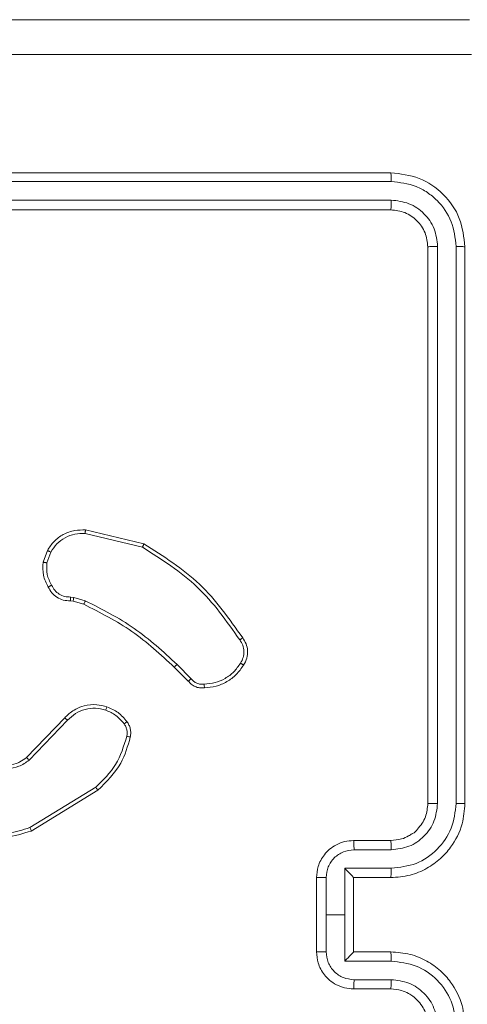
# Model space of a CAD drawing. Units: millimetres. Extents: x -318 to 436, y -1093 to 26.
# Drawn here: x -161 to -159, y -928 to -923 of the extents above; entities that cross this region are included whole.
import ezdxf

# ---------------------------------------------------------------- set-up
doc = ezdxf.new("R2010")
doc.units = ezdxf.units.MM

msp = doc.modelspace()

# ---------------------------------------------------------------- linework, layer by layer
at = {"color": 7, "linetype": 'Continuous', "lineweight": 18}
for p, q in [((-159.1849, -923.496), (-162.1849, -923.496)), ((-159.1825, -923.5434), (-162.1845, -923.5435)), ((-159.1825, -923.6435), (-162.1845, -923.6436)), ((-159.1849, -923.696), (-162.1849, -923.696)), ((-158.9324, -926.8957), (-158.9324, -923.8937)), ((-158.8323, -926.8957), (-158.8323, -923.8937)), ((-158.9849, -926.896), (-158.9849, -923.896)), ((-158.7849, -926.896), (-158.7849, -923.896)), ((-160.83, -925.422), (-160.5149, -925.4969)), ((-160.8313, -925.4414), (-160.5228, -925.5145)), ((-161.0574, -925.596), (-161.0345, -925.5326)), ((-161.0373, -925.5992), (-161.0165, -925.5415)), ((-160.8961, -925.8059), (-160.9106, -925.8039)), ((-160.9092, -925.7834), (-160.8929, -925.7857)), ((-160.8929, -925.7857), (-160.8306, -925.8036)), ((-160.8392, -925.8223), (-160.8961, -925.8059)), ((-160.2754, -926.2372), (-160.3511, -926.1614)), ((-160.2596, -926.2237), (-160.3363, -926.147)), ((-161.1471, -926.6487), (-160.9412, -926.4351)), ((-161.1333, -926.6633), (-160.9257, -926.448)), ((-160.7745, -926.809), (-161.1287, -927.0261)), ((-160.7624, -926.8247), (-161.1213, -927.0447)), ((-159.3849, -927.096), (-159.1849, -927.096)), ((-159.3827, -927.1458), (-159.1826, -927.1458)), ((-159.4327, -927.2459), (-159.1826, -927.2459)), ((-159.4327, -927.496), (-159.4327, -927.2459)), ((-159.5849, -927.696), (-159.5849, -927.296)), ((-159.5328, -927.496), (-159.5328, -927.2959)), ((-159.3849, -927.296), (-159.1849, -927.296)), ((-159.3849, -927.296), (-159.3849, -927.296)), ((-159.3849, -927.696), (-159.3849, -927.296)), ((-159.5328, -927.6962), (-159.5328, -927.496)), ((-159.5328, -927.496), (-159.4327, -927.496)), ((-159.4327, -927.7462), (-159.4327, -927.496)), ((-159.1849, -927.696), (-159.3849, -927.696)), ((-159.3849, -927.696), (-159.3849, -927.6961)), ((-159.1826, -927.7462), (-159.4327, -927.7462)), ((-159.1826, -927.8463), (-159.3827, -927.8463)), ((-159.1849, -927.896), (-159.3849, -927.896))]:
    msp.add_line(p, q, dxfattribs=at)
for points, knots in [([(-166.8099, -922.671), (-165.9159, -922.671), (-164.1277, -922.671), (-161.4421, -922.671), (-159.6538, -922.671), (-158.7599, -922.671)], [0, 0, 0, 0, 0.333296, 0.666701, 1, 1, 1, 1]), ([(-158.7492, -922.8587), (-159.6456, -922.8588), (-161.4385, -922.8588), (-164.1313, -922.8588), (-165.9241, -922.8588), (-166.8206, -922.8587)], [0, 0, 0, 0, 0.333336, 0.666664, 1, 1, 1, 1]), ([(-159.1825, -923.5434), (-159.1826, -923.5364), (-159.1827, -923.5224), (-159.1833, -923.5069), (-159.1841, -923.4977), (-159.1846, -923.4966), (-159.1849, -923.496)], [0, 0, 0, 0, 0.279788, 0.559152, 0.779425, 1, 1, 1, 1]), ([(-158.7849, -923.896), (-158.7909, -923.8436), (-158.8029, -923.7388), (-158.8955, -923.6065), (-159.0277, -923.5141), (-159.1325, -923.502), (-159.1849, -923.496)], [0, 0, 0, 0, 0.250151, 0.500129, 0.750043, 1, 1, 1, 1]), ([(-158.8323, -923.8937), (-158.8378, -923.848), (-158.8489, -923.7566), (-158.9161, -923.659), (-158.9864, -923.6008), (-159.0676, -923.5564), (-159.1366, -923.5486), (-159.1825, -923.5434)], [0, 0, 0, 0, 0.2496196, 0.4992211, 0.623817, 0.7498466, 1, 1, 1, 1]), ([(-159.1849, -923.696), (-159.1845, -923.695), (-159.1838, -923.6929), (-159.183, -923.6788), (-159.1826, -923.6614), (-159.1825, -923.6495), (-159.1825, -923.6435)], [0, 0, 0, 0, 0.279803, 0.558967, 0.779426, 1, 1, 1, 1]), ([(-158.9324, -923.8937), (-158.9361, -923.8609), (-158.9416, -923.8116), (-158.9733, -923.7536), (-159.0149, -923.7034), (-159.0846, -923.6554), (-159.1499, -923.6475), (-159.1825, -923.6435)], [0, 0, 0, 0, 0.250154, 0.376171, 0.500782, 0.750383, 1, 1, 1, 1]), ([(-158.9849, -923.896), (-158.9879, -923.8698), (-158.9939, -923.8174), (-159.0402, -923.7513), (-159.1063, -923.705), (-159.1587, -923.699), (-159.1849, -923.696)], [0, 0, 0, 0, 0.250207, 0.500129, 0.749985, 1, 1, 1, 1]), ([(-158.9849, -923.896), (-158.9838, -923.8957), (-158.9818, -923.895), (-158.9677, -923.8942), (-158.9503, -923.8937), (-158.9383, -923.8937), (-158.9324, -923.8937)], [0, 0, 0, 0, 0.279927, 0.559051, 0.779471, 1, 1, 1, 1]), ([(-158.8323, -923.8937), (-158.8253, -923.8937), (-158.8112, -923.8939), (-158.7957, -923.8945), (-158.7866, -923.8952), (-158.7854, -923.8958), (-158.7849, -923.896)], [0, 0, 0, 0, 0.279869, 0.559158, 0.779579, 1, 1, 1, 1]), ([(-161.0345, -925.5326), (-161.0233, -925.5153), (-161.0009, -925.4807), (-160.9489, -925.4432), (-160.8902, -925.4214), (-160.849, -925.4218), (-160.83, -925.422)], [0, 0, 0, 0, 0.250047, 0.500005, 0.769728, 1, 1, 1, 1]), ([(-160.83, -925.422), (-160.83, -925.4223), (-160.8299, -925.423), (-160.8302, -925.4274), (-160.8306, -925.4338), (-160.8311, -925.4389), (-160.8313, -925.4414)], [0, 0, 0, 0, 0.249972, 0.499895, 0.749566, 1, 1, 1, 1]), ([(-161.0165, -925.5415), (-161.0063, -925.5259), (-160.9859, -925.4946), (-160.9401, -925.4615), (-160.8873, -925.4413), (-160.85, -925.4414), (-160.8313, -925.4414)], [0, 0, 0, 0, 0.25005, 0.5, 0.749954, 1, 1, 1, 1]), ([(-161.0345, -925.5326), (-161.0342, -925.5327), (-161.0334, -925.5329), (-161.0285, -925.5352), (-161.0226, -925.5383), (-161.0185, -925.5404), (-161.0165, -925.5415)], [0, 0, 0, 0, 0.279829, 0.559044, 0.779547, 1, 1, 1, 1]), ([(-160.5149, -925.4969), (-160.5149, -925.497), (-160.5151, -925.4975), (-160.5162, -925.5001), (-160.5176, -925.5033), (-160.5191, -925.5065), (-160.5208, -925.5103), (-160.5221, -925.5131), (-160.5228, -925.5145)], [0, 0, 0, 0, 0.201606, 0.435076, 0.564009, 0.700945, 0.84651, 1, 1, 1, 1]), ([(-160.5228, -925.5145), (-160.4188, -925.5805), (-160.2109, -925.7124), (-160.0692, -925.9138), (-159.9983, -926.0145)], [0, 0, 0, 0, 0.500001, 1, 1, 1, 1]), ([(-160.5149, -925.4969), (-160.4093, -925.5635), (-160.1981, -925.6969), (-160.0544, -925.9013), (-159.9826, -926.0034)], [0, 0, 0, 0, 0.5000008, 1, 1, 1, 1]), ([(-161.03, -925.7298), (-161.0407, -925.7087), (-161.062, -925.6667), (-161.059, -925.6196), (-161.0574, -925.596)], [0, 0, 0, 0, 0.500011, 1, 1, 1, 1]), ([(-161.0373, -925.5992), (-161.0388, -925.5989), (-161.0417, -925.5984), (-161.0458, -925.5977), (-161.0494, -925.5971), (-161.0532, -925.5965), (-161.0566, -925.596), (-161.0572, -925.596), (-161.0574, -925.596)], [0, 0, 0, 0, 0.141337, 0.278162, 0.410352, 0.537479, 0.777962, 1, 1, 1, 1]), ([(-161.0373, -925.5992), (-161.0386, -925.6204), (-161.0411, -925.663), (-161.0216, -925.7009), (-161.0118, -925.7199)], [0, 0, 0, 0, 0.500004, 1, 1, 1, 1]), ([(-161.03, -925.7298), (-161.0297, -925.7296), (-161.0293, -925.7293), (-161.0261, -925.7276), (-161.0226, -925.7257), (-161.0194, -925.7239), (-161.0157, -925.722), (-161.0131, -925.7206), (-161.0118, -925.7199)], [0, 0, 0, 0, 0.227049, 0.468539, 0.59538, 0.726518, 0.861347, 1, 1, 1, 1]), ([(-160.9106, -925.8039), (-160.9235, -925.8033), (-160.9491, -925.8021), (-160.9839, -925.7858), (-161.0125, -925.7617), (-161.0242, -925.7403), (-161.03, -925.7298)], [0, 0, 0, 0, 0.259363, 0.512476, 0.759353, 1, 1, 1, 1]), ([(-161.0118, -925.7199), (-161.0067, -925.7294), (-160.9965, -925.7483), (-160.9713, -925.7691), (-160.9415, -925.7824), (-160.92, -925.783), (-160.9092, -925.7834)], [0, 0, 0, 0, 0.250055, 0.499988, 0.749923, 1, 1, 1, 1]), ([(-160.9106, -925.8039), (-160.9105, -925.8036), (-160.9104, -925.8031), (-160.9101, -925.7995), (-160.9098, -925.7955), (-160.9096, -925.7918), (-160.9094, -925.7877), (-160.9093, -925.7849), (-160.9092, -925.7834)], [0, 0, 0, 0, 0.227881, 0.469816, 0.596607, 0.727427, 0.861926, 1, 1, 1, 1]), ([(-160.8961, -925.8059), (-160.896, -925.8055), (-160.8958, -925.8047), (-160.8949, -925.7993), (-160.8939, -925.7926), (-160.8932, -925.788), (-160.8929, -925.7857)], [0, 0, 0, 0, 0.2797887, 0.5590194, 0.7794966, 1, 1, 1, 1]), ([(-160.8392, -925.8223), (-160.839, -925.8219), (-160.8386, -925.8212), (-160.8363, -925.8163), (-160.8335, -925.8101), (-160.8315, -925.8058), (-160.8306, -925.8036)], [0, 0, 0, 0, 0.279747, 0.55902, 0.779467, 1, 1, 1, 1]), ([(-160.3363, -926.147), (-160.4107, -926.0783), (-160.5595, -925.9409), (-160.7402, -925.8494), (-160.8306, -925.8036)], [0, 0, 0, 0, 0.500001, 1, 1, 1, 1]), ([(-160.3511, -926.1614), (-160.4246, -926.0935), (-160.5715, -925.9578), (-160.75, -925.8675), (-160.8392, -925.8223)], [0, 0, 0, 0, 0.500001, 1, 1, 1, 1]), ([(-159.9826, -926.0034), (-159.9828, -926.0036), (-159.9832, -926.0039), (-159.9859, -926.0058), (-159.989, -926.0079), (-159.9918, -926.0099), (-159.9949, -926.0121), (-159.9972, -926.0137), (-159.9983, -926.0145)], [0, 0, 0, 0, 0.227968, 0.47044, 0.597126, 0.727612, 0.862083, 1, 1, 1, 1]), ([(-159.9983, -926.0145), (-159.9922, -926.0239), (-159.9798, -926.0427), (-159.9738, -926.0764), (-159.9776, -926.1104), (-159.9886, -926.13), (-159.9942, -926.1398)], [0, 0, 0, 0, 0.2500666, 0.4999956, 0.7499214, 1, 1, 1, 1]), ([(-159.9826, -926.0034), (-159.9759, -926.0136), (-159.9622, -926.0345), (-159.9544, -926.0728), (-159.9576, -926.1141), (-159.9711, -926.1385), (-159.978, -926.151)], [0, 0, 0, 0, 0.230277, 0.473701, 0.730276, 1, 1, 1, 1]), ([(-160.3511, -926.1614), (-160.3511, -926.1614), (-160.3509, -926.1613), (-160.35, -926.1604), (-160.3486, -926.1591), (-160.3468, -926.1573), (-160.3445, -926.1551), (-160.3419, -926.1526), (-160.3392, -926.1498), (-160.3373, -926.148), (-160.3363, -926.147)], [0, 0, 0, 0, 0.125045, 0.250322, 0.375136, 0.500066, 0.624869, 0.749789, 0.874945, 1, 1, 1, 1]), ([(-159.9942, -926.1398), (-160.0055, -926.156), (-160.0282, -926.1883), (-160.0762, -926.2238), (-160.1309, -926.2477), (-160.1703, -926.2512), (-160.1899, -926.253)], [0, 0, 0, 0, 0.2500295, 0.4999996, 0.7499701, 1, 1, 1, 1]), ([(-159.978, -926.151), (-159.9903, -926.1684), (-160.0148, -926.2032), (-160.0666, -926.2414), (-160.1255, -926.2674), (-160.1679, -926.2713), (-160.1891, -926.2733)], [0, 0, 0, 0, 0.25, 0.499999, 0.75, 1, 1, 1, 1]), ([(-159.978, -926.151), (-159.9782, -926.1508), (-159.9785, -926.1504), (-159.9812, -926.1485), (-159.9843, -926.1463), (-159.9872, -926.1444), (-159.9905, -926.1422), (-159.9929, -926.1406), (-159.9942, -926.1398)], [0, 0, 0, 0, 0.222221, 0.462451, 0.589741, 0.721917, 0.858678, 1, 1, 1, 1]), ([(-160.2754, -926.2372), (-160.2752, -926.237), (-160.2748, -926.2367), (-160.2722, -926.2346), (-160.2692, -926.232), (-160.2664, -926.2296), (-160.2632, -926.2267), (-160.2608, -926.2247), (-160.2596, -926.2237)], [0, 0, 0, 0, 0.212768, 0.449923, 0.577931, 0.712346, 0.853153, 1, 1, 1, 1]), ([(-160.1899, -926.253), (-160.1965, -926.2534), (-160.2098, -926.2542), (-160.2291, -926.2486), (-160.2466, -926.2387), (-160.2553, -926.2287), (-160.2596, -926.2237)], [0, 0, 0, 0, 0.25003, 0.499997, 0.749969, 1, 1, 1, 1]), ([(-160.1891, -926.2733), (-160.1977, -926.2737), (-160.2149, -926.2744), (-160.2392, -926.2668), (-160.2601, -926.2544), (-160.2704, -926.2428), (-160.2754, -926.2372)], [0, 0, 0, 0, 0.2628894, 0.5249679, 0.7706722, 1, 1, 1, 1]), ([(-160.1891, -926.2733), (-160.189, -926.273), (-160.1889, -926.2724), (-160.189, -926.2679), (-160.1893, -926.2623), (-160.1896, -926.2571), (-160.1898, -926.2544), (-160.1899, -926.253)], [0, 0, 0, 0, 0.2418342, 0.4885723, 0.7408648, 0.8697909, 1, 1, 1, 1]), ([(-160.9412, -926.4351), (-160.938, -926.4316), (-160.9291, -926.4219), (-160.9099, -926.4051), (-160.879, -926.3849), (-160.8312, -926.3663), (-160.7727, -926.3596), (-160.7324, -926.37), (-160.7143, -926.3747)], [0, 0, 0, 0, 0.056644, 0.159018, 0.30704, 0.500605, 0.775351, 1, 1, 1, 1]), ([(-160.9257, -926.448), (-160.912, -926.435), (-160.8848, -926.4089), (-160.8319, -926.3871), (-160.7752, -926.3796), (-160.7386, -926.3888), (-160.7203, -926.3934)], [0, 0, 0, 0, 0.24997, 0.499949, 0.749851, 1, 1, 1, 1]), ([(-160.7143, -926.3747), (-160.7144, -926.375), (-160.7145, -926.3757), (-160.7158, -926.3799), (-160.7178, -926.3861), (-160.7195, -926.3909), (-160.7203, -926.3934)], [0, 0, 0, 0, 0.249759, 0.499882, 0.749518, 1, 1, 1, 1]), ([(-160.7143, -926.3747), (-160.6931, -926.3839), (-160.6508, -926.4023), (-160.6208, -926.4375), (-160.6058, -926.455)], [0, 0, 0, 0, 0.499998, 1, 1, 1, 1]), ([(-160.9412, -926.4351), (-160.9408, -926.4353), (-160.9401, -926.4357), (-160.936, -926.4391), (-160.9309, -926.4434), (-160.9274, -926.4465), (-160.9257, -926.448)], [0, 0, 0, 0, 0.280044, 0.559183, 0.779537, 1, 1, 1, 1]), ([(-160.7203, -926.3934), (-160.701, -926.4018), (-160.6625, -926.4186), (-160.6351, -926.4506), (-160.6214, -926.4665)], [0, 0, 0, 0, 0.500005, 1, 1, 1, 1]), ([(-160.6058, -926.455), (-160.6061, -926.4553), (-160.6067, -926.4558), (-160.6108, -926.4588), (-160.616, -926.4626), (-160.6196, -926.4652), (-160.6214, -926.4665)], [0, 0, 0, 0, 0.279706, 0.559042, 0.77925, 1, 1, 1, 1]), ([(-160.6214, -926.4665), (-160.6183, -926.4715), (-160.6119, -926.4815), (-160.6067, -926.4986), (-160.6044, -926.5163), (-160.6061, -926.528), (-160.6069, -926.5339)], [0, 0, 0, 0, 0.249938, 0.499997, 0.750061, 1, 1, 1, 1]), ([(-160.6058, -926.455), (-160.6019, -926.4611), (-160.5942, -926.4732), (-160.5875, -926.494), (-160.5847, -926.5161), (-160.5868, -926.5308), (-160.5879, -926.5382)], [0, 0, 0, 0, 0.243932, 0.491907, 0.743927, 1, 1, 1, 1]), ([(-160.6069, -926.5339), (-160.623, -926.587), (-160.6552, -926.6931), (-160.7347, -926.7703), (-160.7745, -926.809)], [0, 0, 0, 0, 0.499992, 1, 1, 1, 1]), ([(-160.5879, -926.5382), (-160.6019, -926.5868), (-160.6339, -926.6975), (-160.7162, -926.779), (-160.7624, -926.8247)], [0, 0, 0, 0, 0.439109, 1, 1, 1, 1]), ([(-160.5879, -926.5382), (-160.5881, -926.5381), (-160.5887, -926.5379), (-160.5931, -926.5369), (-160.5994, -926.5355), (-160.6044, -926.5344), (-160.6069, -926.5339)], [0, 0, 0, 0, 0.250066, 0.500147, 0.749856, 1, 1, 1, 1]), ([(-161.3565, -926.6519), (-161.341, -926.6622), (-161.3098, -926.6828), (-161.2549, -926.6913), (-161.2122, -926.6845), (-161.1761, -926.6703), (-161.1586, -926.6573), (-161.1471, -926.6487)], [0, 0, 0, 0, 0.244201, 0.489919, 0.713022, 0.811019, 1, 1, 1, 1]), ([(-161.1471, -926.6487), (-161.1468, -926.6489), (-161.1463, -926.6492), (-161.1431, -926.6525), (-161.1386, -926.6574), (-161.135, -926.6613), (-161.1333, -926.6633)], [0, 0, 0, 0, 0.2499878, 0.5000429, 0.7498457, 1, 1, 1, 1]), ([(-161.3689, -926.6672), (-161.3509, -926.679), (-161.3151, -926.7025), (-161.2503, -926.7116), (-161.186, -926.7002), (-161.1509, -926.6756), (-161.1333, -926.6633)], [0, 0, 0, 0, 0.2502903, 0.5000915, 0.7500494, 1, 1, 1, 1]), ([(-160.7624, -926.8247), (-160.7625, -926.8244), (-160.7628, -926.8238), (-160.7655, -926.8202), (-160.7696, -926.815), (-160.7729, -926.811), (-160.7745, -926.809)], [0, 0, 0, 0, 0.2502103, 0.4999491, 0.7498271, 1, 1, 1, 1]), ([(-159.1849, -927.296), (-159.1498, -927.2934), (-159.0821, -927.2882), (-158.991, -927.2498), (-158.9172, -927.1975), (-158.8471, -927.1196), (-158.7948, -927.0173), (-158.7879, -926.9331), (-158.7849, -926.896)], [0, 0, 0, 0, 0.16766, 0.323201, 0.466609, 0.597875, 0.823049, 1, 1, 1, 1]), ([(-159.1849, -927.096), (-159.1652, -927.0944), (-159.1318, -927.0916), (-159.0937, -927.075), (-159.0752, -927.0635), (-159.0682, -927.0585), (-159.0676, -927.058), (-159.0673, -927.0579), (-159.0673, -927.0578), (-159.0673, -927.0578), (-159.0673, -927.0578), (-159.0553, -927.0548), (-159.0403, -927.0323), (-159.0146, -927.0045), (-158.9915, -926.9577), (-158.9875, -926.9203), (-158.9849, -926.896)], [0, 0, 0, 0, 0.187858, 0.318811, 0.392597, 0.397794, 0.400054, 0.400321, 0.400453, 0.400471, 0.40051, 0.400515, 0.51065, 0.642599, 0.768297, 1, 1, 1, 1]), ([(-159.1826, -927.2459), (-159.1367, -927.2405), (-159.045, -927.2299), (-158.9291, -927.1491), (-158.8491, -927.033), (-158.8379, -926.9414), (-158.8323, -926.8957)], [0, 0, 0, 0, 0.2504547, 0.5001443, 0.7500942, 1, 1, 1, 1]), ([(-159.1826, -927.1458), (-159.1498, -927.142), (-159.0843, -927.1344), (-159.0016, -927.0767), (-158.9444, -926.9938), (-158.9364, -926.9284), (-158.9324, -926.8957)], [0, 0, 0, 0, 0.250455, 0.500149, 0.750098, 1, 1, 1, 1]), ([(-158.9849, -926.896), (-158.9847, -926.896), (-158.9842, -926.896), (-158.981, -926.8959), (-158.9762, -926.8958), (-158.9696, -926.8958), (-158.9615, -926.8957), (-158.9524, -926.8957), (-158.9425, -926.8957), (-158.9358, -926.8957), (-158.9324, -926.8957)], [0, 0, 0, 0, 0.125036, 0.250219, 0.375249, 0.499929, 0.624767, 0.749804, 0.874955, 1, 1, 1, 1]), ([(-158.8323, -926.8957), (-158.826, -926.8957), (-158.8135, -926.8957), (-158.7978, -926.8958), (-158.7871, -926.8959), (-158.7856, -926.896), (-158.7849, -926.896)], [0, 0, 0, 0, 0.2501552, 0.4999615, 0.7499604, 1, 1, 1, 1]), ([(-161.1287, -927.0261), (-161.1669, -927.0383), (-161.2432, -927.0625), (-161.3643, -927.0588), (-161.4813, -927.0266), (-161.5469, -926.9806), (-161.5797, -926.9576)], [0, 0, 0, 0, 0.249983, 0.499964, 0.749894, 1, 1, 1, 1]), ([(-161.1213, -927.0447), (-161.1672, -927.0588), (-161.2551, -927.086), (-161.3878, -927.0754), (-161.502, -927.0382), (-161.5632, -926.9943), (-161.5922, -926.9736)], [0, 0, 0, 0, 0.286578, 0.548799, 0.786619, 1, 1, 1, 1]), ([(-161.1213, -927.0447), (-161.1214, -927.0444), (-161.1216, -927.0438), (-161.1232, -927.0395), (-161.1257, -927.0334), (-161.1277, -927.0286), (-161.1287, -927.0261)], [0, 0, 0, 0, 0.250364, 0.499983, 0.749817, 1, 1, 1, 1]), ([(-159.5849, -927.296), (-159.5831, -927.2759), (-159.5792, -927.2315), (-159.5504, -927.1792), (-159.5142, -927.1414), (-159.4776, -927.117), (-159.4336, -927.0995), (-159.4015, -927.0972), (-159.3849, -927.096)], [0, 0, 0, 0, 0.1926798, 0.4230857, 0.5530469, 0.6925256, 0.8415106, 1, 1, 1, 1]), ([(-159.3849, -927.096), (-159.3846, -927.097), (-159.3839, -927.0989), (-159.3832, -927.1122), (-159.3828, -927.1286), (-159.3827, -927.1401), (-159.3827, -927.1458)], [0, 0, 0, 0, 0.279754, 0.559032, 0.779481, 1, 1, 1, 1]), ([(-159.1849, -927.096), (-159.1846, -927.0968), (-159.184, -927.0984), (-159.1832, -927.1098), (-159.1827, -927.1263), (-159.1826, -927.1393), (-159.1826, -927.1458)], [0, 0, 0, 0, 0.250127, 0.500015, 0.74984, 1, 1, 1, 1]), ([(-159.5328, -927.2959), (-159.5305, -927.2762), (-159.5259, -927.2369), (-159.4913, -927.1873), (-159.4415, -927.153), (-159.4023, -927.1482), (-159.3827, -927.1458)], [0, 0, 0, 0, 0.2504327, 0.5001206, 0.7500614, 1, 1, 1, 1]), ([(-159.3849, -927.296), (-159.3851, -927.2956), (-159.3855, -927.2949), (-159.3889, -927.291), (-159.3941, -927.2854), (-159.4032, -927.2759), (-159.4163, -927.2625), (-159.4273, -927.2514), (-159.4327, -927.2459)], [0, 0, 0, 0, 0.107529, 0.224241, 0.35352, 0.497519, 0.748515, 1, 1, 1, 1]), ([(-159.1826, -927.2459), (-159.1826, -927.2524), (-159.1827, -927.2655), (-159.1832, -927.2822), (-159.184, -927.2937), (-159.1846, -927.2953), (-159.1849, -927.296)], [0, 0, 0, 0, 0.250171, 0.500015, 0.749781, 1, 1, 1, 1]), ([(-159.5849, -927.296), (-159.5847, -927.296), (-159.5843, -927.296), (-159.5811, -927.296), (-159.5763, -927.296), (-159.5697, -927.2959), (-159.5617, -927.2959), (-159.5527, -927.2959), (-159.5429, -927.2959), (-159.5362, -927.2959), (-159.5328, -927.2959)], [0, 0, 0, 0, 0.125054, 0.250177, 0.375277, 0.499974, 0.624756, 0.749825, 0.874959, 1, 1, 1, 1]), ([(-159.5849, -927.696), (-159.5847, -927.696), (-159.5843, -927.6961), (-159.5811, -927.6961), (-159.5763, -927.6961), (-159.5697, -927.6961), (-159.5617, -927.6961), (-159.5527, -927.6962), (-159.5429, -927.6962), (-159.5362, -927.6962), (-159.5328, -927.6962)], [0, 0, 0, 0, 0.125054, 0.250176, 0.375271, 0.499968, 0.624757, 0.749826, 0.87496, 1, 1, 1, 1]), ([(-159.3849, -927.896), (-159.4015, -927.8948), (-159.4336, -927.8925), (-159.4776, -927.8751), (-159.5142, -927.8506), (-159.5504, -927.8129), (-159.5792, -927.7605), (-159.5831, -927.7162), (-159.5849, -927.696)], [0, 0, 0, 0, 0.158489, 0.307474, 0.446953, 0.576914, 0.807319, 1, 1, 1, 1]), ([(-159.3827, -927.8463), (-159.4023, -927.8439), (-159.4415, -927.8391), (-159.4913, -927.8048), (-159.5259, -927.7552), (-159.5305, -927.7159), (-159.5328, -927.6962)], [0, 0, 0, 0, 0.249941, 0.49988, 0.749567, 1, 1, 1, 1]), ([(-159.4327, -927.7462), (-159.4273, -927.7407), (-159.4163, -927.7296), (-159.4032, -927.7161), (-159.3941, -927.7067), (-159.3889, -927.701), (-159.3855, -927.6972), (-159.3851, -927.6965), (-159.3849, -927.6961)], [0, 0, 0, 0, 0.251485, 0.502481, 0.646481, 0.775756, 0.89247, 1, 1, 1, 1]), ([(-159.1826, -927.7462), (-159.1826, -927.7396), (-159.1827, -927.7265), (-159.1832, -927.7099), (-159.184, -927.6984), (-159.1846, -927.6968), (-159.1849, -927.696)], [0, 0, 0, 0, 0.250162, 0.499918, 0.749795, 1, 1, 1, 1]), ([(-158.7849, -928.096), (-158.7879, -928.059), (-158.7948, -927.9748), (-158.8471, -927.8724), (-158.9172, -927.7945), (-158.991, -927.7422), (-159.0821, -927.7039), (-159.1498, -927.6987), (-159.1849, -927.696)], [0, 0, 0, 0, 0.176951, 0.402125, 0.533391, 0.676799, 0.83234, 1, 1, 1, 1]), ([(-158.8323, -928.0964), (-158.8379, -928.0506), (-158.8491, -927.9591), (-158.9291, -927.843), (-159.045, -927.7622), (-159.1367, -927.7515), (-159.1826, -927.7462)], [0, 0, 0, 0, 0.249905, 0.499852, 0.749543, 1, 1, 1, 1]), ([(-159.3849, -927.896), (-159.3846, -927.8951), (-159.3839, -927.8931), (-159.3832, -927.8799), (-159.3828, -927.8635), (-159.3827, -927.852), (-159.3827, -927.8463)], [0, 0, 0, 0, 0.279753, 0.559029, 0.779477, 1, 1, 1, 1]), ([(-159.1849, -927.896), (-159.1846, -927.8953), (-159.184, -927.8937), (-159.1832, -927.8823), (-159.1827, -927.8658), (-159.1826, -927.8528), (-159.1826, -927.8463)], [0, 0, 0, 0, 0.250125, 0.500013, 0.749837, 1, 1, 1, 1]), ([(-158.9324, -928.0964), (-158.9364, -928.0637), (-158.9444, -927.9983), (-159.0016, -927.9154), (-159.0843, -927.8577), (-159.1498, -927.8501), (-159.1826, -927.8463)], [0, 0, 0, 0, 0.2499, 0.499849, 0.749545, 1, 1, 1, 1]), ([(-158.9849, -928.096), (-158.9874, -928.0715), (-158.9914, -928.0336), (-159.0154, -927.9874), (-159.0388, -927.9578), (-159.064, -927.9358), (-159.0924, -927.9176), (-159.1319, -927.9004), (-159.1655, -927.8976), (-159.1849, -927.896)], [0, 0, 0, 0, 0.233625, 0.360018, 0.492477, 0.59273, 0.679026, 0.81485, 1, 1, 1, 1])]:
    msp.add_open_spline(points, degree=3, knots=knots, dxfattribs=at)

doc.saveas('drawing.dxf')
